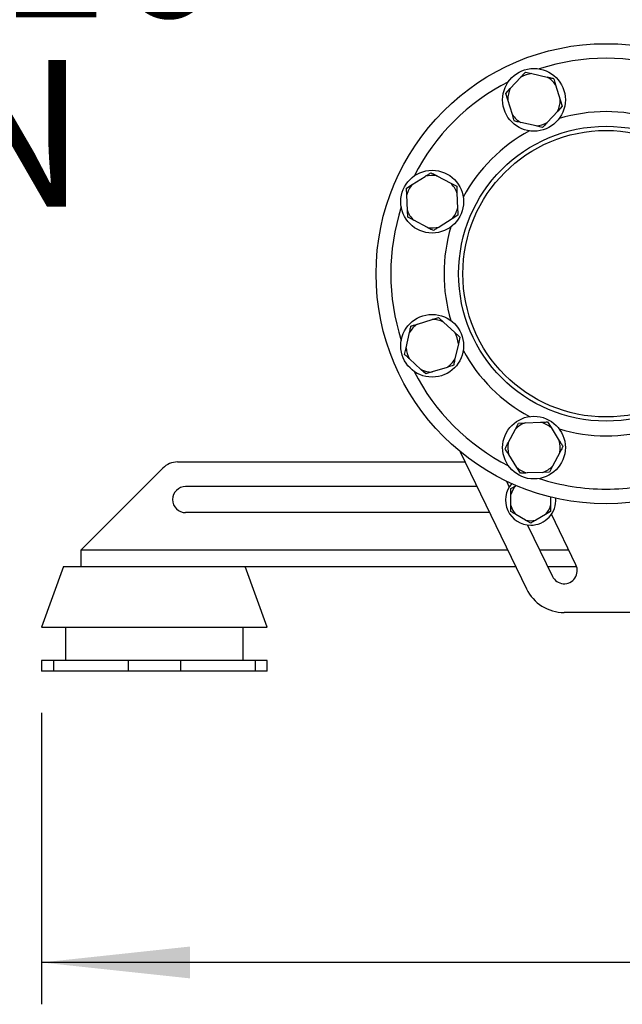
# Model space of a CAD drawing. Units: millimetres. Extents: x 4 to 416, y 4 to 293.
# Drawn here: x 218 to 232, y 57 to 81 of the extents above; entities that cross this region are included whole.
import ezdxf

# ---------------------------------------------------------------- set-up
doc = ezdxf.new("R2010")
doc.units = ezdxf.units.MM
doc.layers.add('FORMAT', color=7, linetype='Continuous')
doc.layers.add('SETHIGH', color=7, linetype='Continuous')
doc.styles.add('SLDTEXTSTYLE0', font='TXT', dxfattribs={"width": 0.75})
doc.dimstyles.new('SLDDIMSTYLE0', dxfattribs={"dimtxt": 3.5, "dimasz": 3.556, "dimexe": 0, "dimexo": 0.0625, "dimgap": 0.875, "dimtad": 1, "dimdec": 0, "dimlfac": 20, "dimrnd": 1e-09, "dimzin": 12, "dimdsep": 46, "dimtxsty": 'SLDTEXTSTYLE0', "dimsah": 1, "dimcen": 0.09, "dimadec": 0, "dimazin": 3, "dimtfac": 1, "dimtdec": 0, "dimtofl": 0, "dimtmove": 0, "dimatfit": 3, "dimfxl": 0, "dimfrac": 2, "dimtolj": 1, "dimtzin": 12, "dimarcsym": 0})

# ---------------------------------------------------------------- blocks, each defined once
blk = doc.blocks.new('_D_5')
at = {"layer": 'SETHIGH'}
for p, q in [((218.572, 64.137), (218.572, 57.171)), ((299.472, 64.137), (299.472, 57.171)), ((299.472, 58.171), (218.572, 58.171))]:
    blk.add_line(p, q, dxfattribs=at)
for points in [[(218.572, 58.171), (222.128, 57.79), (222.128, 58.552)], [(299.472, 58.171), (295.916, 58.552), (295.916, 57.79)]]:
    blk.add_solid(points, dxfattribs=at)
at = {"layer": 'SETHIGH', "insert": (251.919, 62.682), "char_height": 3.5, "attachment_point": 1, "style": 'SLDTEXTSTYLE0'}
blk.add_mtext('1618', dxfattribs=at)
blk = doc.blocks.new('SW_NOTE_0_2')
at = {"layer": 'FORMAT', "color": 0, "char_height": 3.5, "attachment_point": 2, "style": 'SLDTEXTSTYLE0'}
for s, insert in [('DN100 PN16', (13.398, 4.512)), ('SUCTION', (13.662, -0.014))]:
    blk.add_mtext(s, dxfattribs=dict(at, insert=insert))

msp = doc.modelspace()

# ---------------------------------------------------------------- linework, layer by layer
at = {"color": 7, "linetype": 'Continuous', "lineweight": 25}
for p, q in [((229.788, 79.066), (230.039, 79.338)), ((230.148, 79.456), (230.306, 79.421)), ((230.306, 79.421), (230.667, 79.34)), ((230.872, 79.15), (230.982, 78.797)), ((229.679, 78.947), (229.788, 79.066)), ((229.727, 78.793), (229.679, 78.947)), ((229.837, 78.44), (229.727, 78.793)), ((231.03, 78.643), (230.921, 78.524)), ((230.982, 78.797), (231.03, 78.643)), ((230.921, 78.524), (230.67, 78.252)), ((230.403, 78.169), (230.042, 78.25)), ((230.561, 78.134), (230.403, 78.169)), ((228.034, 76.977), (228.362, 76.805)), ((227.306, 76.682), (227.442, 76.768)), ((227.442, 76.768), (227.755, 76.965)), ((228.362, 76.805), (228.505, 76.73)), ((227.327, 76.151), (227.312, 76.52)), ((228.505, 76.73), (228.511, 76.568)), ((228.511, 76.568), (228.526, 76.199)), ((227.334, 75.989), (227.327, 76.151)), ((228.533, 76.038), (228.396, 75.951)), ((227.477, 75.914), (227.334, 75.989)), ((227.804, 75.742), (227.477, 75.914)), ((228.396, 75.951), (228.084, 75.754)), ((227.564, 73.433), (227.917, 73.543)), ((227.917, 73.543), (228.071, 73.591)), ((228.071, 73.591), (228.19, 73.482)), ((228.19, 73.482), (228.462, 73.231)), ((227.293, 72.867), (227.374, 73.228)), ((228.581, 73.122), (228.545, 72.964)), ((227.258, 72.709), (227.293, 72.867)), ((228.545, 72.964), (228.464, 72.603)), ((227.648, 72.349), (227.376, 72.6)), ((227.767, 72.24), (227.648, 72.349)), ((227.921, 72.288), (227.767, 72.24)), ((228.274, 72.398), (227.921, 72.288)), ((230.676, 71.093), (230.763, 70.957)), ((229.737, 70.595), (229.909, 70.923)), ((229.909, 70.923), (229.984, 71.066)), ((229.984, 71.066), (230.146, 71.072)), ((230.146, 71.072), (230.515, 71.087)), ((230.763, 70.957), (230.96, 70.645)), ((228.592, 70.382), (230.176, 67.103)), ((229.946, 70.003), (229.749, 70.316)), ((230.972, 70.365), (230.8, 70.038)), ((219.522, 68.038), (221.475, 69.991)), ((221.829, 70.137), (228.71, 70.137)), ((230.032, 69.867), (229.946, 70.003)), ((230.8, 70.038), (230.725, 69.894)), ((229.695, 69.68), (229.763, 69.538)), ((230.563, 69.888), (230.194, 69.873)), ((230.725, 69.894), (230.563, 69.888)), ((228.994, 69.55), (222.022, 69.55)), ((229.771, 69.55), (229.757, 69.55)), ((229.8, 69.499), (229.923, 69.57)), ((229.8, 69.358), (229.8, 69.499)), ((229.923, 69.57), (229.93, 69.574)), ((229.8, 69.092), (229.8, 69.358)), ((230.75, 69.3), (230.75, 69.092)), ((230.75, 69.092), (230.75, 68.951)), ((229.296, 68.925), (222.022, 68.925)), ((230.153, 68.747), (229.923, 68.88)), ((230.275, 68.677), (230.153, 68.747)), ((230.628, 68.88), (230.398, 68.747)), ((230.75, 68.951), (230.628, 68.88)), ((231.358, 67.674), (230.771, 68.888)), ((230.202, 68.629), (230.795, 67.402)), ((219.522, 67.637), (219.522, 68.038)), ((219.099, 67.637), (218.572, 66.187)), ((219.099, 67.637), (219.522, 67.637)), ((219.522, 67.637), (220.716, 67.637)), ((220.716, 67.637), (221.827, 67.637)), ((221.827, 67.637), (229.918, 67.637)), ((223.972, 66.187), (223.444, 67.637)), ((230.681, 67.637), (231.373, 67.637)), ((233.077, 66.538), (231.077, 66.538)), ((218.572, 66.187), (223.972, 66.187)), ((219.147, 66.187), (219.147, 65.388)), ((223.397, 65.388), (223.397, 66.187)), ((218.572, 65.388), (218.572, 65.137)), ((218.862, 65.388), (218.572, 65.388)), ((218.862, 65.388), (218.862, 65.137)), ((220.647, 65.388), (218.862, 65.388)), ((220.647, 65.388), (220.647, 65.137)), ((221.897, 65.388), (220.647, 65.388)), ((221.897, 65.388), (221.897, 65.137)), ((223.681, 65.388), (221.897, 65.388)), ((223.681, 65.388), (223.681, 65.137)), ((223.972, 65.388), (223.681, 65.388)), ((223.972, 65.137), (223.972, 65.388)), ((218.862, 65.137), (218.572, 65.137)), ((220.647, 65.137), (218.862, 65.137)), ((221.897, 65.137), (220.647, 65.137)), ((223.681, 65.137), (221.897, 65.137)), ((223.972, 65.137), (223.681, 65.137))]:
    msp.add_line(p, q, dxfattribs=at)
at = {"color": 8, "linetype": 'Continuous', "lineweight": 25}
for p, q in [((219.522, 68.038), (229.725, 68.038)), ((230.488, 68.038), (231.182, 68.038))]:
    msp.add_line(p, q, dxfattribs=at)
at = {"color": 7, "linetype": 'Continuous', "lineweight": 25}
for centre, radius in [((232.077, 74.637), 5.5), ((230.354, 78.795), 0.75), ((232.077, 74.637), 3.525), ((232.077, 74.637), 3.425), ((227.919, 76.36), 0.75), ((227.919, 72.915), 0.75), ((230.354, 70.48), 0.75)]:
    msp.add_circle(centre, radius, dxfattribs=at)
at = {"color": 8, "linetype": 'Continuous', "lineweight": 25}
for radius, start, end in [(5.15, 71.9544, 108.0456), (5.15, 116.9544, 153.0456), (3.875, 73.1907, 106.8093), (3.875, 118.1907, 151.8093), (5.15, 161.9544, 198.0456), (3.875, 163.1907, 196.8093), (3.875, 208.1907, 241.8093), (5.15, 206.9544, 243.0456), (3.875, 253.1907, 270), (3.875, 270, 286.8093), (5.15, 251.9544, 270), (5.15, 270, 288.0456)]:
    msp.add_arc((232.077, 74.637), radius, start, end, dxfattribs=at)
at = {"color": 7, "linetype": 'Continuous', "lineweight": 25}
for centre, radius, start, end in [((230.354, 78.795), 0.628, 94.4273, 120.1862), ((230.354, 78.795), 0.628, 34.4273, 60.1862), ((230.354, 78.795), 0.628, 154.4273, 180.1862), ((230.354, 78.795), 0.628, 334.4273, 0.1862), ((230.354, 78.795), 0.628, 214.4273, 240.1862), ((230.354, 78.795), 0.628, 274.4273, 300.1862), ((227.919, 76.36), 0.628, 79.4273, 105.1862), ((227.919, 76.36), 0.628, 139.4273, 165.1862), ((227.919, 76.36), 0.628, 19.4273, 45.1862), ((227.919, 76.36), 0.628, 199.4273, 225.1862), ((227.919, 76.36), 0.628, 319.4273, 345.1862), ((227.919, 76.36), 0.628, 259.4273, 285.1862), ((227.919, 72.915), 0.628, 64.4273, 90.1862), ((227.919, 72.915), 0.628, 124.4273, 150.1862), ((227.919, 72.915), 0.628, 4.4273, 30.1862), ((227.919, 72.915), 0.628, 184.4273, 210.1862), ((227.919, 72.915), 0.628, 304.4273, 330.1862), ((227.919, 72.915), 0.628, 244.4273, 270.1862), ((230.354, 70.48), 0.628, 109.4273, 135.1862), ((230.354, 70.48), 0.628, 49.4273, 75.1862), ((230.354, 70.48), 0.628, 349.4273, 15.1862), ((230.354, 70.48), 0.628, 169.4273, 195.1862), ((221.829, 69.637), 0.5, 90, 135), ((230.354, 70.48), 0.628, 229.4273, 255.1862), ((230.354, 70.48), 0.628, 289.4273, 315.1862), ((222.022, 69.237), 0.312, 90, 270), ((230.275, 69.225), 0.6, 138.8222, 270), ((230.275, 69.225), 0.493, 135.6576, 164.3424), ((230.275, 69.225), 0.6, 270, 4.3646), ((230.275, 69.225), 0.493, 195.6576, 224.3424), ((230.275, 69.225), 0.493, 315.6576, 344.3424), ((230.275, 69.225), 0.493, 255.6576, 284.3424), ((231.077, 67.538), 0.312, 205.7822, 25.7822), ((231.077, 67.538), 1, 205.7822, 270)]:
    msp.add_arc(centre, radius, start, end, dxfattribs=at)
for points, knots in [([(230.039, 79.338), (230.055, 79.355), (230.092, 79.395), (230.128, 79.434), (230.148, 79.456)], [0, 0, 0, 0, 0.421437, 1, 1, 1, 1]), ([(230.667, 79.34), (230.689, 79.335), (230.743, 79.322), (230.795, 79.311), (230.824, 79.304)], [0, 0, 0, 0, 0.421439, 1, 1, 1, 1]), ([(230.824, 79.304), (230.827, 79.294), (230.843, 79.244), (230.859, 79.192), (230.872, 79.15)], [0, 0, 0, 0, 0.20669, 1, 1, 1, 1]), ([(229.885, 78.286), (229.881, 78.296), (229.866, 78.346), (229.85, 78.398), (229.837, 78.44)], [0, 0, 0, 0, 0.206693, 1, 1, 1, 1]), ([(230.042, 78.25), (230.02, 78.255), (229.966, 78.268), (229.914, 78.279), (229.885, 78.286)], [0, 0, 0, 0, 0.421449, 1, 1, 1, 1]), ([(230.67, 78.252), (230.654, 78.235), (230.617, 78.194), (230.581, 78.156), (230.561, 78.134)], [0, 0, 0, 0, 0.4214414, 1, 1, 1, 1]), ([(227.755, 76.965), (227.774, 76.978), (227.821, 77.008), (227.866, 77.036), (227.891, 77.052)], [0, 0, 0, 0, 0.421445, 1, 1, 1, 1]), ([(227.891, 77.052), (227.901, 77.047), (227.947, 77.023), (227.996, 76.997), (228.034, 76.977)], [0, 0, 0, 0, 0.206683, 1, 1, 1, 1]), ([(227.312, 76.52), (227.311, 76.543), (227.309, 76.599), (227.307, 76.651), (227.306, 76.682)], [0, 0, 0, 0, 0.421442, 1, 1, 1, 1]), ([(228.526, 76.199), (228.527, 76.176), (228.529, 76.12), (228.531, 76.068), (228.533, 76.038)], [0, 0, 0, 0, 0.421439, 1, 1, 1, 1]), ([(227.947, 75.667), (227.937, 75.672), (227.891, 75.697), (227.843, 75.722), (227.804, 75.742)], [0, 0, 0, 0, 0.206685, 1, 1, 1, 1]), ([(228.084, 75.754), (228.064, 75.741), (228.017, 75.712), (227.973, 75.684), (227.947, 75.667)], [0, 0, 0, 0, 0.421437, 1, 1, 1, 1]), ([(227.374, 73.228), (227.379, 73.25), (227.392, 73.304), (227.403, 73.356), (227.41, 73.385)], [0, 0, 0, 0, 0.421439, 1, 1, 1, 1]), ([(227.41, 73.385), (227.42, 73.388), (227.47, 73.404), (227.522, 73.42), (227.564, 73.433)], [0, 0, 0, 0, 0.206693, 1, 1, 1, 1]), ([(228.462, 73.231), (228.479, 73.215), (228.52, 73.178), (228.558, 73.142), (228.581, 73.122)], [0, 0, 0, 0, 0.421446, 1, 1, 1, 1]), ([(227.376, 72.6), (227.359, 72.616), (227.319, 72.653), (227.28, 72.689), (227.258, 72.709)], [0, 0, 0, 0, 0.421434, 1, 1, 1, 1]), ([(228.464, 72.603), (228.459, 72.581), (228.447, 72.527), (228.435, 72.475), (228.428, 72.446)], [0, 0, 0, 0, 0.421441, 1, 1, 1, 1]), ([(228.428, 72.446), (228.418, 72.442), (228.368, 72.427), (228.316, 72.411), (228.274, 72.398)], [0, 0, 0, 0, 0.206693, 1, 1, 1, 1]), ([(230.515, 71.087), (230.538, 71.088), (230.594, 71.09), (230.646, 71.092), (230.676, 71.093)], [0, 0, 0, 0, 0.421434, 1, 1, 1, 1]), ([(230.96, 70.645), (230.973, 70.625), (231.002, 70.578), (231.03, 70.534), (231.047, 70.508)], [0, 0, 0, 0, 0.421438, 1, 1, 1, 1]), ([(229.662, 70.452), (229.667, 70.462), (229.691, 70.508), (229.717, 70.557), (229.737, 70.595)], [0, 0, 0, 0, 0.2066919, 1, 1, 1, 1]), ([(229.749, 70.316), (229.736, 70.335), (229.707, 70.382), (229.678, 70.426), (229.662, 70.452)], [0, 0, 0, 0, 0.4214419, 1, 1, 1, 1]), ([(231.047, 70.508), (231.042, 70.498), (231.017, 70.452), (230.992, 70.404), (230.972, 70.365)], [0, 0, 0, 0, 0.20669, 1, 1, 1, 1]), ([(230.194, 69.873), (230.171, 69.872), (230.115, 69.87), (230.063, 69.868), (230.032, 69.867)], [0, 0, 0, 0, 0.4214404, 1, 1, 1, 1]), ([(229.8, 68.951), (229.8, 68.959), (229.8, 69.005), (229.8, 69.053), (229.8, 69.092)], [0, 0, 0, 0, 0.185981, 1, 1, 1, 1]), ([(229.923, 68.88), (229.903, 68.892), (229.861, 68.916), (229.821, 68.939), (229.8, 68.951)], [0, 0, 0, 0, 0.47218, 1, 1, 1, 1]), ([(230.398, 68.747), (230.378, 68.736), (230.336, 68.711), (230.296, 68.689), (230.275, 68.677)], [0, 0, 0, 0, 0.472187, 1, 1, 1, 1])]:
    msp.add_open_spline(points, degree=3, knots=knots, dxfattribs=at)

# ---------------------------------------------------------------- block references
at = {"layer": 'FORMAT', "color": 7}
msp.add_blockref('SW_NOTE_0_2', (195.682, 79.757), dxfattribs=at)

# ---------------------------------------------------------------- dimensions: what is measured, and where the dimension line sits
at = {"layer": 'SETHIGH'}
dim = msp.add_linear_dim(base=(218.572, 58.171), p1=(299.472, 65.137), p2=(218.572, 65.137), dimstyle='SLDDIMSTYLE0', dxfattribs=at)
dim.commit()
dim.dimension.update_dxf_attribs({"geometry": '_D_5', "text_midpoint": (257.091, 58.171), "dimtype": 160})

doc.saveas('drawing.dxf')
